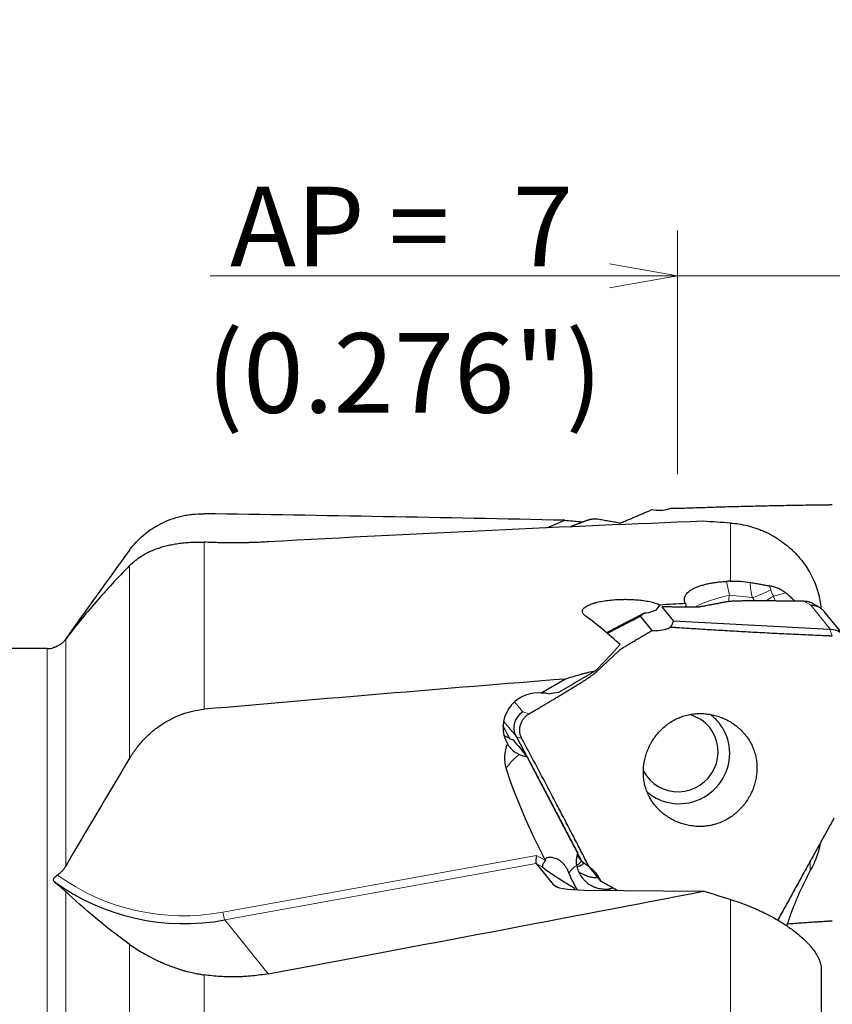
# Model space of a CAD drawing. Units: millimetres. Extents: x 455 to 594, y 351 to 537.
# Drawn here: x 532 to 567, y 485 to 529 of the extents above; entities that cross this region are included whole.
import ezdxf

# ---------------------------------------------------------------- set-up
doc = ezdxf.new("R2010")
doc.units = ezdxf.units.MM
doc.layers.add('1', color=7, linetype='Continuous', true_color=0xffffff)
doc.styles.add('Arial Unicode MS', font='ARIALUNI.ttf')
doc.dimstyles.get("Standard").update_dxf_attribs({"dimtxt": 0.18, "dimasz": 0.18, "dimexe": 0.18, "dimexo": 0.0625, "dimgap": 0.09, "dimtad": 0, "dimtih": 1, "dimtoh": 1, "dimdec": 4, "dimzin": 0, "dimdsep": 46, "dimtxsty": 'Standard', "dimcen": 0.09, "dimadec": 0, "dimazin": 0, "dimtfac": 1, "dimtdec": 4, "dimtofl": 0, "dimtmove": 0, "dimatfit": 3, "dimfxl": 1, "dimtolj": 1, "dimtzin": 0, "dimarcsym": 0})

# ---------------------------------------------------------------- blocks, each defined once
blk = doc.blocks.new('_U0')
at = {"layer": '1', "color": 3, "lineweight": 13}
for p, q in [((560.461851, 508.585125), (560.461851, 519.30657)), ((568.083795, 508.015081), (568.083795, 519.30657)), ((560.461851, 517.30657), (557.461849, 517.835551)), ((568.083795, 517.30657), (571.083793, 517.835551)), ((539.891334, 517.30657), (576.833795, 517.30657)), ((560.461851, 517.30657), (557.461853, 516.777589)), ((568.083795, 517.30657), (571.083797, 516.777589))]:
    blk.add_line(p, q, dxfattribs=at)
at = {"layer": '1', "color": 3, "linetype": 'Continuous', "lineweight": 13, "char_height": 3.5, "attachment_point": 7, "line_spacing_factor": 1.069626, "style": 'Arial Unicode MS'}
for s, insert in [('\\W1.0000;AP = ', (540.766334, 517.731599)), ('\\W1.0000;7', (553.21115, 517.731599))]:
    blk.add_mtext(s, dxfattribs=dict(at, insert=insert))
blk = doc.blocks.new('_OPEN')
at = {"color": 0, "linetype": 'ByBlock', "lineweight": -2}
for p, q in [((-1, 0.166667), (0, 0)), ((-1, -0.166667), (0, 0)), ((0, 0), (-1, 0))]:
    blk.add_line(p, q, dxfattribs=at)
blk = doc.blocks.new('_U2')
at = {"layer": '1', "color": 3, "lineweight": 13}
for p, q in [((568.559129, 507.242595), (586.304531, 507.242595)), ((584.304531, 507.242595), (583.77555, 504.242593)), ((584.304531, 507.242595), (584.304531, 448.618383)), ((584.304531, 507.242595), (584.833512, 504.242597))]:
    blk.add_line(p, q, dxfattribs=at)
at = {"layer": '1', "color": 3, "linetype": 'Continuous', "lineweight": 13, "char_height": 3.5, "attachment_point": 7, "rotation": 90, "line_spacing_factor": 1.069626, "style": 'Arial Unicode MS'}
for s, insert in [('\\W1.0000;101.6', (583.184713, 454.344747)), ('%%c', (583.184713, 450.458573))]:
    blk.add_mtext(s, dxfattribs=dict(at, insert=insert))

msp = doc.modelspace()

# ---------------------------------------------------------------- linework, layer by layer
at = {"layer": '1', "color": 7, "linetype": 'Continuous', "lineweight": 25}
for p, q in [((554.7106, 506.2235), (555.5038, 506.5564)), ((560.8113, 502.895), (560.8457, 502.7347)), ((566.6971, 502.7308), (566.4023, 502.8925)), ((559.7678, 502.7466), (560.2794, 502.1144)), ((567.7852, 501.474), (566.9162, 502.5478)), ((557.3711, 501.5847), (558.8274, 502.3422)), ((559.339, 501.7101), (558.8274, 502.3422)), ((567.1596, 501.7553), (560.2794, 502.1144)), ((532.7132, 500.9118), (521.6479, 500.9118)), ((554.4897, 498.9826), (555.5038, 499.5724)), ((553.3662, 497.0242), (556.2541, 491.5426)), ((556.042, 491.8047), (556.2541, 491.5426)), ((554.2363, 491.4558), (554.9823, 490.5341)), ((557.097, 490.6667), (556.6025, 491.2778)), ((556.3645, 490.2916), (561.5894, 490.2389)), ((566.7837, 486.8055), (566.7837, 480.0905))]:
    msp.add_line(p, q, dxfattribs=at)
at = {"layer": '1', "color": 7, "linetype": 'Continuous', "lineweight": 18}
for p, q in [((562.7837, 503.8762), (562.7837, 506.4368)), ((539.6223, 505.5906), (539.6223, 498.2414)), ((536.3457, 496.0868), (536.3457, 504.5623)), ((562.6113, 503.8675), (562.7408, 503.2636)), ((562.7408, 503.2636), (563.7573, 503.1553)), ((566.3301, 502.8232), (566.0215, 502.9925)), ((567.1953, 501.7542), (566.3301, 502.8232)), ((567.2707, 501.4745), (567.1596, 501.7553)), ((533.5323, 501.3209), (533.5323, 491.3434)), ((532.7132, 413.6118), (532.7132, 500.9118)), ((553.6482, 498.1278), (553.2888, 498.5718)), ((553.6482, 498.1278), (553.9342, 498.0493)), ((553.3503, 497.0539), (552.8066, 497.7257)), ((553.6026, 496.9594), (553.3662, 497.0242)), ((540.4498, 489.3154), (554.2531, 491.8171)), ((554.2531, 491.8171), (554.6306, 491.6065)), ((554.2363, 491.4558), (540.5378, 488.9732)), ((554.5288, 491.2926), (554.2363, 491.4558)), ((554.9823, 490.5341), (555.2013, 490.4119)), ((533.5323, 490.2198), (533.5323, 464.6469)), ((562.7837, 480.9444), (562.7837, 489.8763)), ((540.5378, 488.9732), (542.4491, 486.6117)), ((536.3457, 467.9415), (536.3457, 487.9026)), ((539.6223, 486.5605), (539.6223, 469.6252))]:
    msp.add_line(p, q, dxfattribs=at)
at = {"layer": '1', "color": 7, "linetype": 'Continuous', "lineweight": 25}
msp.add_arc((532.7132, 501.9118), 1, 270, 286.75338, dxfattribs=at)
for centre, major_axis, ratio, start_param, end_param in [((687.2722, 457.2618), (-354.3322, 25.2716), 0.121105, 5.1020425, 5.1508202), ((307.7766, 457.2618), (-318.951, -43.9047), 0.07369, 3.782029, 3.8755079), ((594.2059, 457.2619), (-127.294, 22.5177), 0.348942, 5.0229785, 5.0326532), ((644.1965, 457.2421), (-354.4239, -8.8135), 0.138348, 4.9464434, 4.9497061), ((559.9751, 502.6286), (-1.4012, -0.6494), 0.218973, 5.3849124, 5.5638523), ((556.8872, 501.5041), (-3.8996, -3.8725), 0.221873, 2.0721433, 2.1312307), ((502.0178, 457.2618), (-58.1781, -41.2466), 0.479671, 3.2416507, 3.2982273), ((558.4705, 504.4876), (-1.4441, 2.8451), 0.430566, 3.3657229, 3.544662), ((566.5424, 502.5322), (-0.9859, 0.6466), 0.439071, 2.4966536, 2.5409446), ((567.1572, 500.9784), (-0.6915, -0.4038), 0.958009, 2.9960563, 4.1541883), ((471.7267, 457.2618), (-88.5451, -48.845), 0.109619, 2.7965165, 2.8429808), ((421.6122, 419.6727), (-240.7881, -142.1885), 0.001504, 4.1150603, 4.1232853), ((687.2722, 457.2618), (-354.3433, -8.8164), 0.138322, 5.0899637, 5.1387414), ((554.2653, 497.4825), (-1.166, -0.9437), 0.975224, 3.9251378, 6.1299171), ((555.2396, 497.6699), (-1.2042, -0.9746), 0.975224, 4.5549273, 4.5910879), ((554.0401, 497.4527), (-0.4391, -0.6717), 0.966198, 4.26025, 5.8015673), ((560.5155, 496.3333), (1.3603, 1.1009), 0.975224, 0, 0.6272604), ((560.5781, 496.2559), (1.7101, 1.384), 0.975224, 0, 0.2488948), ((560.5155, 496.3333), (1.3603, 1.1009), 0.975224, 2.9365275, 6.2831853), ((560.5781, 496.2559), (1.7101, 1.384), 0.975224, 5.771422, 6.2831853), ((553.7587, 498.1085), (-1.7281, 0.4475), 0.738375, 1.3413614, 1.4537895), ((606.2551, 433.2469), (-81.1015, 97.8645), 0.002249, 0.8608833, 0.8706564), ((552.7318, 497.8115), (-0.7155, 1.0207), 0.09232, 3.7693766, 3.8136676), ((554.3894, 496.1339), (1.2164, 0.9845), 0.975224, 2.0564073, 2.783266), ((560.5781, 496.2559), (1.7101, 1.384), 0.975224, 3.3038973, 5.771422), ((556.6557, 491.9436), (-3.9009, 7.2217), 0.237378, 0.9126925, 1.4895928), ((554.2948, 491.7655), (-0.0522, -0.3139), 0.157561, 4.5735291, 6.1443255), ((555.9308, 490.543), (-1.5162, 0.8839), 0.078428, 0.4388631, 1.6037993), ((554.6677, 491.3722), (-2.5266, 1.1332), 0.335, 4.0126863, 4.1916254), ((557.057, 491.8324), (-1.3086, -0.211), 0.743442, 1.2834459, 1.3770801), ((538.9952, 498.6634), (-7.7731, -6.2911), 0.975224, 0.2576204, 1.0590332), ((562.7023, 491.9332), (-7.7496, -1.3369), 0.123072, 0.0686665, 0.5922653), ((557.9142, 489.0852), (-2.0093, 1.304), 0.079146, 6.2386083, 6.5430121), ((556.6091, 490.8064), (-1.9825, 1.1308), 0.067529, 4.1468322, 4.2080529), ((307.7766, 457.2618), (-318.9641, -48.8857), 0.02978, 2.3929699, 2.4864488), ((594.2059, 457.2618), (-127.3379, 45.6857), 0.155652, 5.0171168, 5.0267916)]:
    msp.add_ellipse(centre, major_axis=major_axis, ratio=ratio, start_param=start_param, end_param=end_param, dxfattribs=at)
at = {"layer": '1', "color": 7, "linetype": 'Continuous', "lineweight": 18}
for centre, major_axis, ratio, start_param, end_param in [((565.5595, 503.788), (-1.489, -1.2051), 0.975224, 5.5724161, 5.9323345), ((563.5485, 503.4133), (-1.4232, -0.4738), 0.207744, 1.6486036, 2.2903832), ((565.518, 503.8393), (0.791, 0.6402), 0.975224, 2.6169362, 2.7907418), ((565.7075, 503.6051), (1.6289, 0.4865), 0.055933, 4.0125735, 4.3860069), ((563.047, 502.8853), (-2.1511, -0.4614), 0.198317, 4.8125702, 5.7120721), ((563.047, 502.8853), (0.233, 2.1876), 0.158547, 1.4138995, 1.5467544), ((563.7718, 502.8842), (-1.3286, -0.6964), 0.105813, 1.9368102, 2.2657624), ((555.3927, 497.4807), (-0.9552, 1.6424), 0.03469, 0.3970413, 0.4358821), ((554.5513, 495.9338), (1.7248, 0.9096), 0.437844, 1.9839944, 2.5253666), ((557.1096, 491.0829), (1.7248, 0.9096), 0.437844, 2.0023968, 2.2893641), ((555.5234, 492.4919), (0.2234, -1.2299), 0.770549, 0.3132852, 0.5893522), ((538.9535, 498.7149), (7.5399, 6.1024), 0.975224, 3.397921, 4.2006258), ((557.1096, 491.0829), (0.9428, -1.7069), 0.039638, 5.1403835, 5.179781), ((540.4916, 489.2639), (-0.0535, 0.2952), 0.108335, 1.3755372, 2.9463335)]:
    msp.add_ellipse(centre, major_axis=major_axis, ratio=ratio, start_param=start_param, end_param=end_param, dxfattribs=at)
at = {"layer": '1', "color": 7, "linetype": 'Continuous', "lineweight": 25}
for points, degree in [([(560.4619, 507.0851), (563.6975, 507.2034), (567.0588, 507.2426)], 2), ([(567.0591, 507.2426), (567.2707, 507.2448)], 1), ([(558.0761, 506.4899), (559.339, 507.0299)], 1), ([(560.0542, 507.0529), (560.065, 507.0558), (560.0758, 507.0589), (560.0865, 507.0621)], 3), ([(560.0865, 507.0621), (560.1081, 507.069), (560.1296, 507.0764), (560.1508, 507.0843)], 3), ([(560.1508, 507.0843), (560.3065, 507.0794), (560.4619, 507.0851)], 2), ([(555.7449, 506.2784), (556.0554, 506.4003), (556.3639, 506.5161)], 2), ([(556.3639, 506.5161), (556.7326, 506.6545), (556.9506, 506.616)], 2), ([(556.9506, 506.616), (557.8878, 506.4508)], 1), ([(557.8878, 506.4508), (557.9564, 506.4387), (558.0761, 506.4899)], 2), ([(536.3457, 505.2487), (535.3967, 503.9509), (534.4579, 502.6471), (533.5323, 501.3354)], 3), ([(562.5434, 502.9537), (561.4385, 502.7444)], 1), ([(563.2253, 503.0052), (562.8003, 503.0023), (562.5434, 502.9537)], 2), ([(566.0215, 502.9925), (564.6072, 503.0145), (563.2253, 503.0052)], 2), ([(566.0956, 502.9879), (566.071, 502.9905), (566.0463, 502.992), (566.0215, 502.9925)], 3), ([(558.991, 502.464), (558.8533, 502.3913), (558.718, 502.3212)], 2), ([(559.0608, 502.4699), (559.0376, 502.4674), (559.0143, 502.4654), (558.991, 502.464)], 3), ([(559.0952, 502.4743), (559.0837, 502.4727), (559.0723, 502.4712), (559.0608, 502.4699)], 3), ([(561.22, 502.7306), (559.7678, 502.7466)], 1), ([(561.4385, 502.7444), (561.3577, 502.7291), (561.22, 502.7306)], 2), ([(558.718, 502.3212), (558.0263, 501.963), (557.3271, 501.6002)], 2), ([(558.0761, 500.9643), (559.339, 501.7101)], 1), ([(560.0542, 501.8108), (560.065, 501.8151), (560.0758, 501.8194), (560.0865, 501.8239)], 3), ([(560.0865, 501.8239), (560.1081, 501.8328), (560.1296, 501.8421), (560.1508, 501.8519)], 3), ([(560.1508, 501.8519), (560.3065, 501.8521), (560.4619, 501.8417)], 2), ([(560.4619, 501.8417), (563.6975, 501.6241), (567.0588, 501.4831)], 2), ([(567.0591, 501.4831), (567.2707, 501.4745)], 1), ([(556.9506, 499.9454), (557.8878, 500.829)], 1), ([(557.8878, 500.829), (557.9564, 500.8936), (558.0761, 500.9643)], 2), ([(556.3639, 499.5109), (556.7326, 499.7399), (556.9506, 499.9454)], 2), ([(553.9342, 498.0493), (555.1648, 498.7663), (556.3639, 499.5109)], 2), ([(555.2202, 498.976), (555.0769, 498.9559), (554.9361, 498.935), (554.7986, 498.9132)], 3), ([(554.5027, 498.9556), (554.4821, 498.9556), (554.4618, 498.9549), (554.4418, 498.9536)], 3), ([(553.8713, 498.009), (553.8917, 498.0234), (553.9127, 498.0368), (553.9342, 498.0493)], 3), ([(552.7634, 497.5247), (552.9152, 497.2441), (553.0682, 496.9622)], 2), ([(553.0439, 496.9677), (552.9786, 496.9972), (552.9148, 497.0301), (552.853, 497.0661)], 3), ([(553.6939, 496.7894), (553.6026, 496.9594)], 1), ([(556.4484, 491.5412), (555.1404, 494.0919), (553.6941, 496.7892)], 2), ([(536.3457, 496.0868), (535.3967, 494.512), (534.4579, 492.9315), (533.5323, 491.3434)], 3), ([(567.3398, 493.4517), (566.1226, 491.2375), (564.8601, 488.9502)], 2), ([(554.6445, 491.5794), (554.6422, 491.584), (554.6376, 491.593), (554.6329, 491.602), (554.6306, 491.6065)], 3), ([(556.5852, 491.29), (556.5112, 491.4187), (556.4484, 491.5412)], 2), ([(556.6401, 491.2512), (556.6221, 491.2645), (556.6038, 491.2775), (556.5852, 491.29)], 3), ([(556.6668, 491.2306), (556.658, 491.2376), (556.6491, 491.2444), (556.6401, 491.2512)], 3), ([(566.5182, 491.5936), (566.4534, 491.4373), (566.3799, 491.2844), (566.2997, 491.1338)], 3), ([(557.7953, 490.2772), (557.097, 490.6667)], 1), ([(565.2681, 488.714), (565.3286, 488.8876), (565.3896, 489.061), (565.4511, 489.2341)], 3), ([(565.2863, 488.8043), (566.1681, 488.8724), (567.0588, 488.9264)], 2), ([(567.0591, 488.9265), (567.2707, 488.9386)], 1)]:
    msp.add_open_spline(points, degree=degree, dxfattribs=at)
for points, knots in [([(536.3457, 505.2487), (536.4338, 505.3692), (536.5288, 505.484), (536.7323, 505.7026), (536.8409, 505.8063), (537.0721, 506.0022), (537.1948, 506.0943), (537.3575, 506.2018), (537.3904, 506.2228), (537.4568, 506.2639), (537.5573, 506.3239), (537.6605, 506.3795), (537.8706, 506.4848), (538.0155, 506.547), (538.3155, 506.6551), (538.4705, 506.7009), (538.671, 506.7471), (538.7115, 506.7558), (538.7925, 506.7719), (538.9143, 506.7942), (539.0374, 506.8111), (539.2853, 506.8375), (539.4526, 506.8453), (539.6223, 506.8428)], [0, 0, 0, 0, 0.125, 0.125, 0.25, 0.25, 0.375, 0.375, 0.40625, 0.40625, 0.4375, 0.5, 0.5, 0.625, 0.625, 0.75, 0.75, 0.78125, 0.78125, 0.8125, 0.875, 0.875, 1, 1, 1, 1]), ([(559.339, 507.0299), (559.4592, 507.0079), (559.5814, 506.9987), (559.8222, 507.0064), (559.9408, 507.0233), (560.0542, 507.0529)], [0, 0, 0, 0, 0.5, 0.5, 1, 1, 1, 1]), ([(555.5038, 506.5564), (555.7191, 506.5369), (555.9409, 506.5183), (556.2122, 506.4971), (556.2561, 506.4937), (556.3003, 506.4903)], [0, 0, 0, 0, 0.8387286, 0.8387286, 1, 1, 1, 1]), ([(562.7837, 506.4368), (562.9091, 506.4288), (563.1589, 506.4016), (563.4072, 506.3521), (563.6546, 506.2914), (563.7779, 506.2553), (563.9623, 506.1923), (564.0236, 506.1698), (564.146, 506.1218), (564.2067, 506.0964), (564.3866, 506.0164), (564.504, 505.9578), (564.7338, 505.83), (564.8461, 505.7609), (565.0655, 505.6118), (565.1726, 505.5318), (565.3031, 505.4246), (565.3289, 505.4029), (565.38, 505.3589), (565.4556, 505.2922), (565.5286, 505.2232), (565.671, 505.0822), (565.7612, 504.9842), (565.9322, 504.7803), (566.0129, 504.6743), (566.1076, 504.5366), (566.1262, 504.5088), (566.1629, 504.4527), (566.1809, 504.4243), (566.2336, 504.3391), (566.2672, 504.2817), (566.3631, 504.1083), (566.4785, 503.8731), (566.5692, 503.6303), (566.6182, 503.4762), (566.6276, 503.4452), (566.6456, 503.3831), (566.6542, 503.3518), (566.6788, 503.2581), (566.6934, 503.1957), (566.7324, 503.0088), (566.7517, 502.8845), (566.7657, 502.7491), (566.7668, 502.7377), (566.7679, 502.7263)], [0, 0, 0, 0, 0.0662603, 0.1325206, 0.1325206, 0.1987808, 0.1987808, 0.231911, 0.231911, 0.2650411, 0.2650411, 0.3313014, 0.3313014, 0.3975617, 0.3975617, 0.4638219, 0.4638219, 0.480387, 0.480387, 0.4969521, 0.5300822, 0.5300822, 0.5963425, 0.5963425, 0.6626028, 0.6626028, 0.6791678, 0.6791678, 0.6957329, 0.6957329, 0.728863, 0.728863, 0.7951233, 0.8613836, 0.8613836, 0.8779487, 0.8779487, 0.8945137, 0.8945137, 0.9276439, 0.9276439, 0.9939041, 0.9939041, 1, 1, 1, 1]), ([(536.3457, 504.5623), (536.4218, 504.6402), (536.5036, 504.7142), (536.6794, 504.8549), (536.7733, 504.9215), (536.9745, 505.0472), (537.0818, 505.1064), (537.3122, 505.217), (537.4352, 505.2684), (537.6011, 505.3274), (537.6349, 505.339), (537.7038, 505.3615), (537.7389, 505.3725), (537.8455, 505.4043), (537.9187, 505.4242), (538.0696, 505.4612), (538.1474, 505.4784), (538.3083, 505.5096), (538.3913, 505.5237), (538.5205, 505.5424), (538.5643, 505.5482), (538.6529, 505.5589), (538.6977, 505.5638), (538.8337, 505.577), (538.9265, 505.5838), (539.117, 505.5934), (539.2148, 505.5961), (539.3405, 505.5966), (539.3658, 505.5966), (539.4166, 505.5962), (539.4931, 505.5952), (539.5704, 505.5928), (539.6223, 505.5906)], [0, 0, 0, 0, 0.125, 0.125, 0.25, 0.25, 0.375, 0.375, 0.5, 0.5, 0.53125, 0.53125, 0.5625, 0.5625, 0.625, 0.625, 0.6875, 0.6875, 0.75, 0.75, 0.78125, 0.78125, 0.8125, 0.8125, 0.875, 0.875, 0.9375, 0.9375, 0.953125, 0.953125, 0.96875, 1, 1, 1, 1]), ([(542.4491, 505.6058), (542.2199, 505.5931), (541.9877, 505.5832), (541.6933, 505.5744), (541.6342, 505.5728), (541.5157, 505.5699), (541.4561, 505.5687), (541.2776, 505.5656), (541.1587, 505.5643), (540.8026, 505.5625), (540.5657, 505.5642), (540.0932, 505.5733), (539.8574, 505.5806), (539.6223, 505.5906)], [0, 0, 0, 0, 0.25, 0.25, 0.3125, 0.3125, 0.375, 0.375, 0.5, 0.5, 0.75, 0.75, 1, 1, 1, 1]), ([(536.3457, 504.5623), (535.8206, 504.0251), (535.3233, 503.4916), (534.3853, 502.4165), (533.9446, 501.8747), (533.5323, 501.3209)], [0, 0, 0, 0, 0.5, 0.5, 1, 1, 1, 1]), ([(560.8018, 502.9153), (560.7886, 502.9436), (560.7786, 502.9722), (560.769, 503.0153), (560.7666, 503.0297), (560.7638, 503.0584), (560.7632, 503.0727), (560.765, 503.1437), (560.7805, 503.1992), (560.818, 503.2672), (560.8307, 503.2874), (560.8454, 503.3075), (560.8556, 503.3209), (560.861, 503.3276), (560.889, 503.3606), (560.9404, 503.4119), (561.0374, 503.4843), (561.1153, 503.5296), (561.1789, 503.5625), (561.201, 503.5733), (561.2464, 503.5943), (561.2698, 503.6045), (561.3418, 503.6343), (561.4429, 503.672), (561.5543, 503.7054), (561.6416, 503.729), (561.6714, 503.7366), (561.7322, 503.7512), (561.7631, 503.7582), (561.8567, 503.7783), (561.9846, 503.8026), (562.1184, 503.8221), (562.221, 503.835), (562.2556, 503.839), (562.3255, 503.8463), (562.3609, 503.8497), (562.4675, 503.859), (562.5391, 503.8638), (562.6113, 503.8675)], [0, 0, 0, 0, 0.0625, 0.0625, 0.09375, 0.09375, 0.125, 0.125, 0.25, 0.25, 0.28125, 0.296875, 0.296875, 0.3125, 0.3125, 0.375, 0.4375, 0.5, 0.5, 0.53125, 0.53125, 0.5625, 0.5625, 0.625, 0.6875, 0.6875, 0.71875, 0.71875, 0.75, 0.75, 0.8125, 0.875, 0.875, 0.90625, 0.90625, 0.9375, 0.9375, 1, 1, 1, 1]), ([(562.7837, 503.8762), (562.9328, 503.8837), (563.0808, 503.8828), (563.3743, 503.8647), (563.5199, 503.8475), (563.6643, 503.822)], [0, 0, 0, 0, 0.5, 0.5, 1, 1, 1, 1]), ([(563.6643, 503.822), (563.7456, 503.8077), (563.8247, 503.7936), (563.9403, 503.7727), (563.9783, 503.7659), (564.0345, 503.7557), (564.0531, 503.7523), (564.0901, 503.7456), (564.1084, 503.7423), (564.1993, 503.7259), (564.2683, 503.7136), (564.3994, 503.691), (564.4616, 503.6807), (564.5206, 503.6716)], [0, 0, 0, 0, 0.25, 0.25, 0.375, 0.375, 0.4375, 0.4375, 0.5, 0.5, 0.75, 0.75, 1, 1, 1, 1]), ([(565.211, 503.3629), (565.1823, 503.3841), (565.1533, 503.4045), (565.109, 503.4337), (565.0942, 503.4432), (565.0643, 503.4618), (565.0494, 503.4709), (564.9748, 503.5145), (564.9155, 503.5447), (564.8273, 503.5835), (564.798, 503.5953), (564.7543, 503.6114), (564.7398, 503.6165), (564.7111, 503.6261), (564.6969, 503.6305), (564.6265, 503.6515), (564.5724, 503.6636), (564.5206, 503.6716)], [0, 0, 0, 0, 0.125, 0.125, 0.1875, 0.1875, 0.25, 0.25, 0.5, 0.5, 0.625, 0.625, 0.6875, 0.6875, 0.75, 0.75, 1, 1, 1, 1]), ([(565.622, 502.9953), (565.6114, 503.0065), (565.6008, 503.0176), (565.5664, 503.0531), (565.5424, 503.0772), (565.4695, 503.1481), (565.4196, 503.1937), (565.3173, 503.2811), (565.2648, 503.323), (565.211, 503.3629)], [0, 0, 0, 0, 0.0825899, 0.0825899, 0.2660719, 0.2660719, 0.6330359, 0.6330359, 1, 1, 1, 1]), ([(556.3973, 502.3566), (556.385, 502.3657), (556.3735, 502.375), (556.3573, 502.3892), (556.3522, 502.394), (556.3423, 502.4036), (556.3189, 502.4277), (556.3014, 502.4524), (556.2811, 502.4925), (556.2749, 502.5129), (556.2708, 502.5544), (556.273, 502.5749), (556.2854, 502.6152), (556.2955, 502.6351), (556.3165, 502.6646), (556.3244, 502.6743), (556.3419, 502.6932), (556.3515, 502.7026), (556.3825, 502.73), (556.4062, 502.7476), (556.4462, 502.7732), (556.4602, 502.7815), (556.4892, 502.7977), (556.5043, 502.8056), (556.5509, 502.8287), (556.5841, 502.8432), (556.6539, 502.8709), (556.6906, 502.8841), (556.7482, 502.9028), (556.7678, 502.9089), (556.8075, 502.9207), (556.8276, 502.9264), (556.8886, 502.9429), (556.9303, 502.9531), (557.0578, 502.9819), (557.1463, 502.9985), (557.2837, 503.0199), (557.3304, 503.0264), (557.4242, 503.0383), (557.4713, 503.0436), (557.6135, 503.0579), (557.7093, 503.0651), (557.9027, 503.0753), (558.0003, 503.0782), (558.1235, 503.0792), (558.1482, 503.0793), (558.1975, 503.0791), (558.2713, 503.0785), (558.3445, 503.0766), (558.4904, 503.0713), (558.5867, 503.0656), (558.7773, 503.0494), (558.8717, 503.0391), (559.0115, 503.0193), (559.0574, 503.0121), (559.1473, 502.9964), (559.1913, 502.9879), (559.2776, 502.9694), (559.3198, 502.9595), (559.3815, 502.9433), (559.4018, 502.9377), (559.4418, 502.9261), (559.4616, 502.92), (559.5192, 502.9014), (559.5558, 502.8883), (559.625, 502.8603), (559.6576, 502.8455), (559.6878, 502.8297)], [0, 0, 0, 0, 0.015625, 0.015625, 0.0234375, 0.0234375, 0.03125, 0.0625, 0.0625, 0.09375, 0.09375, 0.125, 0.125, 0.15625, 0.15625, 0.171875, 0.171875, 0.1875, 0.1875, 0.21875, 0.21875, 0.234375, 0.234375, 0.25, 0.25, 0.28125, 0.28125, 0.3125, 0.3125, 0.328125, 0.328125, 0.34375, 0.34375, 0.375, 0.375, 0.4375, 0.4375, 0.46875, 0.46875, 0.5, 0.5, 0.5625, 0.5625, 0.625, 0.625, 0.640625, 0.640625, 0.65625, 0.6875, 0.6875, 0.75, 0.75, 0.8125, 0.8125, 0.84375, 0.84375, 0.875, 0.875, 0.90625, 0.90625, 0.921875, 0.921875, 0.9375, 0.9375, 0.96875, 0.96875, 1, 1, 1, 1]), ([(566.4018, 502.8928), (566.3953, 502.8964), (566.3886, 502.8999), (566.3375, 502.9261), (566.2909, 502.9447), (566.1949, 502.9731), (566.1455, 502.9828), (566.0956, 502.9879)], [0, 0, 0, 0, 0.0696589, 0.0696589, 0.5348294, 0.5348294, 1, 1, 1, 1]), ([(559.5149, 502.5989), (559.4926, 502.5886), (559.4701, 502.5788), (559.3341, 502.5238), (559.2155, 502.4917), (559.0952, 502.4743)], [0, 0, 0, 0, 0.16723, 0.16723, 1, 1, 1, 1]), ([(566.3301, 502.8232), (566.3332, 502.8232), (566.3364, 502.8232), (566.3411, 502.8231), (566.3427, 502.823), (566.3458, 502.823), (566.3474, 502.823), (566.3552, 502.8229), (566.3615, 502.8227), (566.3803, 502.8219), (566.3928, 502.821), (566.4303, 502.8175), (566.4551, 502.814), (566.529, 502.7996), (566.5764, 502.7854), (566.6447, 502.7574), (566.667, 502.7469), (566.7106, 502.7237), (566.7321, 502.7109), (566.7938, 502.6696), (566.8317, 502.6384), (566.8837, 502.5859), (566.9002, 502.5675), (566.916, 502.548), (566.9161, 502.5479), (566.9162, 502.5478)], [0, 0, 0, 0, 0.0138796, 0.0138796, 0.0208195, 0.0208195, 0.0277593, 0.0277593, 0.0555186, 0.0555186, 0.1110371, 0.1110371, 0.2220742, 0.2220742, 0.4441484, 0.4441484, 0.5551856, 0.5551856, 0.6662227, 0.6662227, 0.8882969, 0.8882969, 0.999334, 0.999334, 1, 1, 1, 1]), ([(559.339, 501.7101), (559.4592, 501.6976), (559.5814, 501.6999), (559.8222, 501.7338), (559.9408, 501.7654), (560.0542, 501.8108)], [0, 0, 0, 0, 0.5, 0.5, 1, 1, 1, 1]), ([(533.5323, 501.3209), (533.5021, 501.2803), (533.469, 501.2426), (533.3976, 501.1725), (533.3593, 501.1401), (533.2775, 501.0807), (533.2341, 501.0538), (533.142, 501.0058), (533.0933, 500.9847), (533.0418, 500.9671)], [0, 0, 0, 0, 0.25, 0.25, 0.5, 0.5, 0.75, 0.75, 1, 1, 1, 1]), ([(533.0418, 500.9671), (533.0368, 500.9654), (533.0321, 500.9638), (533.0235, 500.961), (533.0195, 500.9597), (533.0091, 500.9565), (533.0039, 500.9549), (532.9994, 500.9536), (532.9984, 500.9533), (532.9979, 500.9532), (532.9979, 500.9532), (532.9981, 500.9532)], [0, 0, 0, 0, 0.1805289, 0.1805289, 0.3610577, 0.3610577, 0.7221154, 0.7221154, 0.9026443, 0.9026443, 1, 1, 1, 1]), ([(555.5038, 499.5724), (555.7191, 499.6448), (555.9409, 499.7114), (556.2253, 499.7888), (556.2825, 499.8039), (556.3977, 499.8337), (556.4555, 499.8482), (556.6294, 499.8909), (556.746, 499.918), (556.8633, 499.944)], [0, 0, 0, 0, 0.5, 0.5, 0.625, 0.625, 0.75, 0.75, 1, 1, 1, 1]), ([(554.7986, 498.9132), (554.7496, 498.9277), (554.7005, 498.9383), (554.6019, 498.9522), (554.5525, 498.9556), (554.5027, 498.9556)], [0, 0, 0, 0, 0.5, 0.5, 1, 1, 1, 1]), ([(536.3457, 496.0868), (536.4338, 496.2331), (536.5288, 496.3736), (536.7323, 496.6434), (536.8409, 496.7726), (537.0721, 497.0195), (537.1948, 497.1371), (537.3575, 497.2762), (537.3904, 497.3036), (537.4568, 497.3572), (537.5573, 497.4359), (537.6605, 497.5099), (537.8706, 497.6515), (538.0155, 497.7374), (538.3155, 497.8916), (538.4705, 497.9599), (538.671, 498.0334), (538.7115, 498.0474), (538.7925, 498.0742), (538.9143, 498.1123), (539.0374, 498.1443), (539.2853, 498.2002), (539.4526, 498.2265), (539.6223, 498.2414)], [0, 0, 0, 0, 0.125, 0.125, 0.25, 0.25, 0.375, 0.375, 0.40625, 0.40625, 0.4375, 0.5, 0.5, 0.625, 0.625, 0.75, 0.75, 0.78125, 0.78125, 0.8125, 0.875, 0.875, 1, 1, 1, 1]), ([(553.6026, 496.9594), (553.5804, 497.0002), (553.562, 497.0437), (553.5335, 497.134), (553.5235, 497.1809), (553.5121, 497.2767), (553.5108, 497.3255), (553.5172, 497.4232), (553.5248, 497.4722), (553.5489, 497.5685), (553.5653, 497.6159), (553.6064, 497.7073), (553.6311, 497.7515), (553.6881, 497.8349), (553.7203, 497.8742), (553.7912, 497.9465), (553.83, 497.9796), (553.8713, 498.009)], [0, 0, 0, 0, 0.125, 0.125, 0.25, 0.25, 0.375, 0.375, 0.5, 0.5, 0.625, 0.625, 0.75, 0.75, 0.875, 0.875, 1, 1, 1, 1]), ([(558.9797, 495.1301), (558.9913, 495.0512), (559.0068, 494.9736), (559.0452, 494.8213), (559.0911, 494.6717), (559.1598, 494.5092), (559.2041, 494.4208), (559.2224, 494.3856), (559.2317, 494.3681), (559.2605, 494.3158), (559.2806, 494.2816), (559.3432, 494.1807), (559.4335, 494.0508), (559.5371, 493.9299), (559.62, 493.8426), (559.6485, 493.8141), (559.7073, 493.7581), (559.7376, 493.7307), (559.8301, 493.651), (559.9583, 493.5513), (560.1645, 493.4209), (560.3111, 493.3466), (560.4246, 493.2959), (560.463, 493.2798), (560.5402, 493.2496), (560.5791, 493.2355), (560.6964, 493.196), (560.8548, 493.1509), (561.017, 493.1211), (561.1402, 493.1047), (561.1815, 493.1002), (561.2646, 493.0933), (561.3062, 493.0909), (561.4305, 493.0867), (561.513, 493.088), (561.6773, 493.0988), (561.7591, 493.1083), (561.8811, 493.1288), (561.942, 493.1406), (562.0027, 493.1548), (562.043, 493.1648), (562.0632, 493.1701), (562.1637, 493.1977), (562.2422, 493.2237), (562.3957, 493.2832), (562.5457, 493.3503), (562.7068, 493.4426), (562.7935, 493.4998), (562.828, 493.5231), (562.8451, 493.5351), (562.8959, 493.5713), (562.9291, 493.5963), (563.0264, 493.6733), (563.0884, 493.7276), (563.2071, 493.8419), (563.2637, 493.9019), (563.3445, 493.9962), (563.3708, 494.0283), (563.4219, 494.094), (563.4469, 494.1276), (563.5187, 494.2295), (563.6074, 494.3689), (563.6826, 494.515), (563.7509, 494.6644), (563.7817, 494.7407), (563.8226, 494.8578), (563.8352, 494.897), (563.8586, 494.9753), (563.8693, 495.0145), (563.8986, 495.1323), (563.9143, 495.2111), (563.9383, 495.3691), (563.9465, 495.4484), (563.953, 495.5678), (563.9542, 495.6077), (563.9547, 495.6876), (563.9539, 495.7273), (563.9487, 495.8459), (563.9413, 495.924), (563.9188, 496.0788), (563.9037, 496.1554), (563.875, 496.2694), (563.8644, 496.3073), (563.8413, 496.3827), (563.8286, 496.4203), (563.7878, 496.5317), (563.7569, 496.6042), (563.6876, 496.7459), (563.6493, 496.8151), (563.565, 496.9502), (563.5191, 497.0161), (563.4443, 497.1125), (563.4185, 497.1439), (563.3656, 497.2054), (563.3385, 497.2354), (563.2548, 497.3233), (563.1961, 497.3791), (563.0731, 497.4852), (563.0088, 497.5355), (562.908, 497.6066), (562.8737, 497.6296), (562.8036, 497.6741), (562.7682, 497.6954), (562.6606, 497.7567), (562.5873, 497.7939), (562.4374, 497.8613), (562.3609, 497.8914), (562.2438, 497.9312), (562.2044, 497.9436), (562.1247, 497.9665), (562.0844, 497.977), (561.9627, 498.0057), (561.7998, 498.0359), (561.5535, 498.0573), (561.388, 498.0554), (561.2634, 498.0477), (561.2218, 498.044), (561.1392, 498.0347), (561.0982, 498.029), (560.976, 498.0089), (560.8956, 497.9914), (560.7369, 497.9483), (560.6587, 497.9227), (560.5429, 497.8781), (560.5046, 497.8621), (560.4476, 497.8366), (560.4287, 497.8279), (560.3912, 497.8099), (560.3727, 497.8008), (560.2805, 497.7537), (560.1381, 497.6712), (560.005, 497.5752), (559.8765, 497.4724), (559.8146, 497.4175), (559.6954, 497.3012), (559.639, 497.2405), (559.5325, 497.1145), (559.4322, 496.9839), (559.3439, 496.844), (559.2823, 496.7356), (559.2625, 496.6987), (559.2247, 496.6247), (559.2068, 496.5874), (559.1558, 496.4747), (559.1254, 496.3985), (559.0718, 496.2442), (559.0486, 496.166), (559.0193, 496.0471), (559.0105, 496.0072), (558.9986, 495.947), (558.9949, 495.9268), (558.9879, 495.8866), (558.9847, 495.8664), (558.9698, 495.766), (558.9538, 495.6058), (558.9533, 495.4468), (558.9606, 495.2881), (558.9682, 495.209), (558.9797, 495.1301)], [0, 0, 0, 0, 0.015625, 0.015625, 0.03125, 0.046875, 0.0507813, 0.0507813, 0.0546875, 0.0546875, 0.0625, 0.0625, 0.078125, 0.09375, 0.09375, 0.1015625, 0.1015625, 0.109375, 0.109375, 0.125, 0.140625, 0.15625, 0.15625, 0.1640625, 0.1640625, 0.171875, 0.171875, 0.1875, 0.203125, 0.203125, 0.2109375, 0.2109375, 0.21875, 0.21875, 0.234375, 0.234375, 0.25, 0.25, 0.2578125, 0.2617187, 0.2617187, 0.265625, 0.265625, 0.28125, 0.28125, 0.296875, 0.3125, 0.3164062, 0.3164062, 0.3203125, 0.3203125, 0.328125, 0.328125, 0.34375, 0.34375, 0.359375, 0.359375, 0.3671875, 0.3671875, 0.375, 0.375, 0.390625, 0.40625, 0.40625, 0.421875, 0.421875, 0.4296875, 0.4296875, 0.4375, 0.4375, 0.453125, 0.453125, 0.46875, 0.46875, 0.4765625, 0.4765625, 0.484375, 0.484375, 0.5, 0.5, 0.515625, 0.515625, 0.5234375, 0.5234375, 0.53125, 0.53125, 0.546875, 0.546875, 0.5625, 0.5625, 0.578125, 0.578125, 0.5859375, 0.5859375, 0.59375, 0.59375, 0.609375, 0.609375, 0.625, 0.625, 0.6328125, 0.6328125, 0.640625, 0.640625, 0.65625, 0.65625, 0.671875, 0.671875, 0.6796875, 0.6796875, 0.6875, 0.6875, 0.703125, 0.71875, 0.734375, 0.734375, 0.7421875, 0.7421875, 0.75, 0.75, 0.765625, 0.765625, 0.78125, 0.78125, 0.7890625, 0.7890625, 0.7929687, 0.7929687, 0.796875, 0.796875, 0.8125, 0.828125, 0.828125, 0.84375, 0.84375, 0.859375, 0.859375, 0.875, 0.890625, 0.890625, 0.8984375, 0.8984375, 0.90625, 0.90625, 0.921875, 0.921875, 0.9375, 0.9375, 0.9453125, 0.9453125, 0.9492187, 0.9492187, 0.953125, 0.953125, 0.96875, 0.984375, 0.984375, 1, 1, 1, 1]), ([(552.9725, 496.7235), (552.993, 496.6836), (553.0185, 496.6423), (553.0812, 496.5593), (553.1183, 496.5176), (553.2056, 496.4358), (553.2549, 496.3966), (553.3377, 496.3419), (553.3813, 496.3156), (553.4285, 496.2912), (553.4607, 496.2753), (553.4772, 496.2676), (553.494, 496.2602)], [0, 0, 0, 0, 0.25, 0.25, 0.5, 0.5, 0.75, 0.75, 0.875, 0.9375, 0.9375, 1, 1, 1, 1]), ([(553.494, 496.2602), (553.5459, 496.2373), (553.5999, 496.2177), (553.6845, 496.1935), (553.7134, 496.1863), (553.7716, 496.1737), (553.8011, 496.1684), (553.8311, 496.1639)], [0, 0, 0, 0, 0.5, 0.5, 0.75, 0.75, 1, 1, 1, 1]), ([(566.7303, 492.3016), (566.7256, 492.2764), (566.7206, 492.2512), (566.7041, 492.1726), (566.6915, 492.1192), (566.6637, 492.0125), (566.6484, 491.9593), (566.599, 491.801), (566.561, 491.6966), (566.5182, 491.5936)], [0, 0, 0, 0, 0.1054711, 0.1054711, 0.3291033, 0.3291033, 0.5527356, 0.5527356, 1, 1, 1, 1]), ([(555.6743, 491.0525), (555.6649, 491.076), (555.6551, 491.0992), (555.6345, 491.1449), (555.6237, 491.1674), (555.5901, 491.2328), (555.566, 491.2742), (555.5145, 491.3518), (555.487, 491.3882), (555.4432, 491.4388), (555.4281, 491.455), (555.3977, 491.4858), (555.3514, 491.5294), (555.3035, 491.5661), (555.255, 491.5985), (555.2387, 491.6087), (555.2061, 491.6276), (555.1897, 491.6364), (555.141, 491.6607), (555.1091, 491.6741), (555.0469, 491.6962), (555.0166, 491.705), (554.958, 491.7184), (554.9298, 491.7231), (554.8894, 491.7274), (554.8763, 491.7284), (554.851, 491.7294), (554.8388, 491.7296), (554.7801, 491.7281), (554.7404, 491.7205), (554.7017, 491.7046), (554.6945, 491.7011), (554.6812, 491.6934), (554.6752, 491.6892), (554.6592, 491.676), (554.651, 491.6661), (554.6344, 491.6336), (554.6337, 491.6081), (554.6445, 491.5794)], [0, 0, 0, 0, 0.03125, 0.03125, 0.0625, 0.0625, 0.125, 0.125, 0.1875, 0.1875, 0.21875, 0.21875, 0.25, 0.3125, 0.3125, 0.34375, 0.34375, 0.375, 0.375, 0.4375, 0.4375, 0.5, 0.5, 0.5625, 0.5625, 0.59375, 0.59375, 0.625, 0.625, 0.75, 0.75, 0.78125, 0.78125, 0.8125, 0.8125, 0.875, 0.875, 1, 1, 1, 1]), ([(556.0263, 491.3883), (556.0147, 491.4749), (556.0123, 491.5625), (556.0208, 491.6727), (556.0231, 491.6948), (556.0289, 491.739), (556.0324, 491.7611), (556.0446, 491.8274), (556.0551, 491.8709), (556.0679, 491.9136)], [0, 0, 0, 0, 0.5, 0.5, 0.625, 0.625, 0.75, 0.75, 1, 1, 1, 1]), ([(533.5323, 491.3434), (533.5094, 491.3041), (533.46, 491.2286), (533.4032, 491.159), (533.3425, 491.0925), (533.3102, 491.0607), (533.2415, 491.0007), (533.2058, 490.973), (533.1687, 490.9477)], [0, 0, 0, 0, 0.25, 0.5, 0.5, 0.75, 0.75, 1, 1, 1, 1]), ([(554.6445, 491.5794), (554.6317, 491.5651), (554.6194, 491.5506), (554.6018, 491.5288), (554.5961, 491.5215), (554.585, 491.5069), (554.5796, 491.4995), (554.564, 491.4776), (554.5547, 491.4634), (554.5423, 491.4424), (554.5384, 491.4355), (554.5313, 491.4218), (554.528, 491.4151), (554.5193, 491.3954), (554.5149, 491.3831), (554.5106, 491.3655), (554.5096, 491.3598), (554.5082, 491.3489), (554.508, 491.3437), (554.5084, 491.329), (554.5103, 491.3202), (554.5173, 491.3046), (554.5223, 491.298), (554.5288, 491.2926)], [0, 0, 0, 0, 0.125, 0.125, 0.1875, 0.1875, 0.25, 0.25, 0.375, 0.375, 0.4375, 0.4375, 0.5, 0.5, 0.625, 0.625, 0.6875, 0.6875, 0.75, 0.75, 0.875, 0.875, 1, 1, 1, 1]), ([(556.0263, 491.3883), (556.0289, 491.3687), (556.0321, 491.3491), (556.0394, 491.3099), (556.0436, 491.2903), (556.0577, 491.2323), (556.0803, 491.1563), (556.1106, 491.0828), (556.1448, 491.0108), (556.1638, 490.9754), (556.2268, 490.8714), (556.2753, 490.8072), (556.3572, 490.7183), (556.3861, 490.6899), (556.4318, 490.6492), (556.4475, 490.6359), (556.4794, 490.6101), (556.4957, 490.5976), (556.5781, 490.5375), (556.6481, 490.4961), (556.7405, 490.4524), (556.7592, 490.4441), (556.7972, 490.4283), (556.8165, 490.4208), (556.8748, 490.3997), (556.914, 490.3875), (557.0326, 490.3566), (557.113, 490.3432), (557.2355, 490.3339), (557.2769, 490.3327), (557.3586, 490.3338), (557.3991, 490.3362), (557.4394, 490.3404)], [0, 0, 0, 0, 0.03125, 0.03125, 0.0625, 0.0625, 0.125, 0.1875, 0.1875, 0.25, 0.25, 0.375, 0.375, 0.4375, 0.4375, 0.46875, 0.46875, 0.5, 0.5, 0.625, 0.625, 0.65625, 0.65625, 0.6875, 0.6875, 0.75, 0.75, 0.875, 0.875, 0.9375, 0.9375, 1, 1, 1, 1]), ([(556.0645, 491.3219), (556.095, 491.3303), (556.125, 491.3415), (556.1844, 491.3697), (556.2135, 491.3866), (556.2711, 491.4258), (556.2996, 491.4481), (556.3299, 491.4751), (556.3319, 491.4768), (556.3338, 491.4786)], [0, 0, 0, 0, 0.3259451, 0.3259451, 0.6518901, 0.6518901, 0.9778352, 0.9778352, 1, 1, 1, 1]), ([(557.097, 490.6667), (557.0503, 490.7769), (556.9899, 490.8809), (556.845, 491.0708), (556.7606, 491.1566), (556.6668, 491.2306)], [0, 0, 0, 0, 0.5, 0.5, 1, 1, 1, 1]), ([(533.0418, 490.6485), (533.0318, 490.657), (533.0232, 490.6664), (533.0093, 490.6874), (533.004, 490.6991), (532.9994, 490.7175), (532.9985, 490.7238), (532.9977, 490.7368), (532.998, 490.7435), (533.0006, 490.7638), (533.0047, 490.7775), (533.0146, 490.7983), (533.0185, 490.8054), (533.0273, 490.8193), (533.0371, 490.8331), (533.0488, 490.8467), (533.0613, 490.8602), (533.0679, 490.8669), (533.0887, 490.8866), (533.1036, 490.8993), (533.1274, 490.918), (533.1356, 490.9241), (533.152, 490.9361), (533.1603, 490.9419), (533.1687, 490.9477)], [0, 0, 0, 0, 0.125, 0.125, 0.25, 0.25, 0.3125, 0.3125, 0.375, 0.375, 0.5, 0.5, 0.5625, 0.5625, 0.625, 0.6875, 0.6875, 0.75, 0.75, 0.875, 0.875, 0.9375, 0.9375, 1, 1, 1, 1]), ([(556.0454, 490.3068), (556.031, 490.3318), (556.0167, 490.3568), (555.9715, 490.4371), (555.941, 490.4927), (555.8963, 490.5769), (555.8816, 490.6052), (555.8525, 490.6618), (555.8383, 490.6901), (555.7967, 490.7745), (555.7702, 490.8305), (555.7201, 490.9418), (555.6964, 490.9972), (555.6743, 491.0525)], [0, 0, 0, 0, 0.1023339, 0.1023339, 0.3267504, 0.3267504, 0.4389587, 0.4389587, 0.551167, 0.551167, 0.7755835, 0.7755835, 1, 1, 1, 1]), ([(556.5151, 490.8937), (556.4695, 490.9065), (556.4248, 490.9219), (556.3368, 490.958), (556.2942, 490.9784), (556.2119, 491.0234), (556.1722, 491.048), (556.1203, 491.0841), (556.1069, 491.0937), (556.0937, 491.1036)], [0, 0, 0, 0, 0.2982513, 0.2982513, 0.5965026, 0.5965026, 0.894754, 0.894754, 1, 1, 1, 1]), ([(556.5151, 490.8937), (556.5416, 490.8862), (556.5685, 490.8794), (556.6222, 490.8674), (556.649, 490.8622), (556.7294, 490.8487), (556.7829, 490.8427), (556.8366, 490.8397)], [0, 0, 0, 0, 0.25, 0.25, 0.5, 0.5, 1, 1, 1, 1]), ([(565.4511, 489.2341), (565.5063, 489.3897), (565.5656, 489.5459), (565.6921, 489.8599), (565.7592, 490.0176), (565.901, 490.3346), (565.9757, 490.4938), (566.0934, 490.734), (566.1337, 490.8143), (566.2156, 490.9744), (566.2573, 491.0542), (566.2997, 491.1338)], [0, 0, 0, 0, 0.25, 0.25, 0.5, 0.5, 0.75, 0.75, 0.875, 0.875, 1, 1, 1, 1]), ([(533.5323, 490.2198), (533.5021, 490.248), (533.469, 490.2782), (533.3976, 490.342), (533.3593, 490.3757), (533.2775, 490.4468), (533.2341, 490.4842), (533.142, 490.5631), (533.0933, 490.6046), (533.0418, 490.6485)], [0, 0, 0, 0, 0.25, 0.25, 0.5, 0.5, 0.75, 0.75, 1, 1, 1, 1]), ([(557.6339, 490.3772), (557.6022, 490.3683), (557.57, 490.3608), (557.5212, 490.3516), (557.5048, 490.3489), (557.472, 490.3441), (557.4557, 490.3421), (557.4394, 490.3404)], [0, 0, 0, 0, 0.5, 0.5, 0.75, 0.75, 1, 1, 1, 1]), ([(536.3457, 487.9026), (535.8206, 488.2784), (535.3233, 488.6648), (534.3853, 489.4426), (533.9446, 489.834), (533.5323, 490.2198)], [0, 0, 0, 0, 0.5, 0.5, 1, 1, 1, 1]), ([(562.7837, 489.8763), (562.9091, 489.8382), (563.1589, 489.7566), (563.4072, 489.6646), (563.6546, 489.5672), (563.7779, 489.5159), (563.9623, 489.4347), (564.0236, 489.407), (564.146, 489.35), (564.2067, 489.3211), (564.3866, 489.2328), (564.504, 489.172), (564.7338, 489.0468), (564.8461, 488.9823), (565.0655, 488.8495), (565.1726, 488.7811), (565.3031, 488.6931), (565.3289, 488.6754), (565.38, 488.64), (565.4556, 488.5867), (565.5286, 488.533), (565.671, 488.4252), (565.7612, 488.3527), (565.9322, 488.2063), (566.0129, 488.1325), (566.1076, 488.0393), (566.1262, 488.0207), (566.1629, 487.9832), (566.1809, 487.9645), (566.2336, 487.9084), (566.2672, 487.8712), (566.3631, 487.7602), (566.4785, 487.6138), (566.5692, 487.4704), (566.6182, 487.3817), (566.6276, 487.364), (566.6456, 487.3287), (566.6542, 487.3111), (566.6788, 487.2586), (566.6934, 487.2241), (566.7324, 487.1221), (566.7517, 487.0561), (566.7773, 486.9279), (566.7837, 486.8658), (566.7837, 486.8055)], [0, 0, 0, 0, 0.0625, 0.125, 0.125, 0.1875, 0.1875, 0.21875, 0.21875, 0.25, 0.25, 0.3125, 0.3125, 0.375, 0.375, 0.4375, 0.4375, 0.453125, 0.453125, 0.46875, 0.5, 0.5, 0.5625, 0.5625, 0.625, 0.625, 0.640625, 0.640625, 0.65625, 0.65625, 0.6875, 0.6875, 0.75, 0.8125, 0.8125, 0.828125, 0.828125, 0.84375, 0.84375, 0.875, 0.875, 0.9375, 0.9375, 1, 1, 1, 1]), ([(536.3457, 487.9026), (536.4218, 487.8481), (536.5036, 487.7921), (536.6794, 487.6774), (536.7733, 487.6187), (536.9745, 487.4993), (537.0818, 487.4386), (537.3122, 487.3157), (537.4352, 487.2536), (537.6011, 487.1755), (537.6349, 487.1599), (537.7038, 487.1286), (537.7389, 487.1129), (537.8455, 487.0664), (537.9187, 487.0356), (538.0696, 486.975), (538.1474, 486.945), (538.3083, 486.8864), (538.3913, 486.8576), (538.5205, 486.8155), (538.5643, 486.8017), (538.6529, 486.7747), (538.6977, 486.7615), (538.8337, 486.7228), (538.9265, 486.6984), (539.117, 486.6527), (539.2148, 486.6314), (539.3405, 486.6072), (539.3658, 486.6024), (539.4166, 486.5933), (539.4931, 486.5799), (539.5704, 486.5679), (539.6223, 486.5605)], [0, 0, 0, 0, 0.125, 0.125, 0.25, 0.25, 0.375, 0.375, 0.5, 0.5, 0.53125, 0.53125, 0.5625, 0.5625, 0.625, 0.625, 0.6875, 0.6875, 0.75, 0.75, 0.78125, 0.78125, 0.8125, 0.8125, 0.875, 0.875, 0.9375, 0.9375, 0.953125, 0.953125, 0.96875, 1, 1, 1, 1]), ([(542.4491, 486.6117), (542.22, 486.569), (541.988, 486.5358), (541.6354, 486.5004), (541.5172, 486.4911), (541.3387, 486.4807), (541.279, 486.4778), (541.16, 486.4733), (541.1005, 486.4717), (540.8033, 486.4667), (540.5662, 486.4725), (540.0933, 486.5026), (539.8574, 486.527), (539.6223, 486.5605)], [0, 0, 0, 0, 0.25, 0.25, 0.375, 0.375, 0.4375, 0.4375, 0.5, 0.5, 0.75, 0.75, 1, 1, 1, 1])]:
    msp.add_open_spline(points, degree=3, knots=knots, dxfattribs=at)
for points, weights in [([(562.7837, 503.8762), (562.6975, 503.8718), (562.6113, 503.8675)], [0.500000017596, 0.499999982404, 0.500000017596]), ([(560.8113, 502.895), (560.8066, 502.9052), (560.8018, 502.9153)], [0.5000000323, 0.4999999677, 0.5000000323]), ([(553.8311, 496.1639), (554.9498, 494.0382), (556.0679, 491.9136)], [0.499955816812, 0.500044183188, 0.499955816812])]:
    msp.add_rational_spline(points, weights, degree=2, dxfattribs=at)
at = {"layer": '1', "color": 7, "linetype": 'Continuous', "lineweight": 18}
msp.add_open_spline([(564.5605, 503.5032), (564.5765, 503.4552), (564.5943, 503.4077), (564.6336, 503.314), (564.6553, 503.2677), (564.6792, 503.2221)], degree=3, knots=[0, 0, 0, 0, 0.5, 0.5, 1, 1, 1, 1], dxfattribs=at)
for points in [[(563.8655, 502.9974), (563.8271, 503.0486), (563.791, 503.1013), (563.7573, 503.1553)], [(564.6792, 503.2221), (564.7098, 503.1483), (564.7393, 503.0741), (564.7674, 502.9993)], [(566.2997, 491.1338), (566.2997, 491.2935), (566.2997, 491.4504), (566.2997, 491.6045)]]:
    msp.add_open_spline(points, degree=3, dxfattribs=at)

# ---------------------------------------------------------------- texts
at = {"layer": '1', "color": 3, "linetype": 'Continuous', "lineweight": 13, "insert": (539.7345, 511.2882), "char_height": 3.5, "attachment_point": 7, "line_spacing_factor": 1.069626, "style": 'Arial Unicode MS'}
msp.add_mtext('\\W1.0000;(0.276")', dxfattribs=at)

# ---------------------------------------------------------------- dimensions: what is measured, and where the dimension line sits
at = {"layer": '1', "color": 3, "linetype": 'Continuous', "lineweight": 13}
dim = msp.add_linear_dim(base=(560.4619, 517.3066), p1=(568.0838, 506.5151), p2=(560.4619, 507.0851), text='\\C3;\\H3.50;\\fArial Unicode MS|b0|i0;AP = \\fArial Unicode MS|b0|i0;\\H3.50;\\C3; \\C3;7 ', dimstyle='Standard', override={"dimtxt": 3.5, "dimasz": 3, "dimexe": 2, "dimexo": 1.5, "dimgap": 1.75, "dimtad": 1, "dimtih": 1, "dimtoh": 0, "dimdec": 2, "dimlfac": 1, "dimzin": 8, "dimdsep": 46, "dimlunit": 2, "dimpost": '', "dimtxsty": 'Arial Unicode MS', "dimblk1": 'OPEN', "dimblk2": 'OPEN', "dimsah": 1, "dimse1": 0, "dimse2": 0, "dimsd1": 0, "dimsd2": 0, "dimclrd": 3, "dimclre": 3, "dimclrt": 3, "dimtol": 0, "dimtm": -0.1, "dimtfac": 0.714286, "dimtdec": 3, "dimtofl": 1, "dimtmove": 0, "dimatfit": 1, "dimtzin": 8, "dimlwd": 13, "dimlwe": 13}, dxfattribs=at)
dim.commit()
dim.dimension.update_dxf_attribs({"geometry": '_U0', "text_midpoint": (544.6923, 517.3066), "dimtype": 160})
dim = msp.add_linear_dim(base=(584.3045, 507.2426), p1=(506.3837, 457.2618), p2=(567.0591, 507.2426), angle=90, text='%%c\\C3;101.6', dimstyle='Standard', override={"dimtxt": 3.5, "dimasz": 3, "dimexe": 2, "dimexo": 1.5, "dimgap": 1.75, "dimtad": 1, "dimtih": 0, "dimtoh": 0, "dimdec": 2, "dimlfac": 2, "dimzin": 8, "dimdsep": 46, "dimlunit": 2, "dimpost": '', "dimtxsty": 'Arial Unicode MS', "dimblk1": 'OPEN', "dimblk2": 'OPEN', "dimsah": 1, "dimse1": 1, "dimsd1": 1, "dimsd2": 0, "dimclrd": 3, "dimclre": 3, "dimclrt": 3, "dimtol": 0, "dimtm": -0.1, "dimtfac": 0.714286, "dimtdec": 3, "dimtofl": 1, "dimtmove": 0, "dimatfit": 2, "dimtzin": 8, "dimlwd": 13, "dimlwe": 13}, dxfattribs=at)
dim.commit()
dim.dimension.update_dxf_attribs({"geometry": '_U2', "text_midpoint": (584.3045, 443.0961), "dimtype": 160})

doc.saveas('drawing.dxf')
